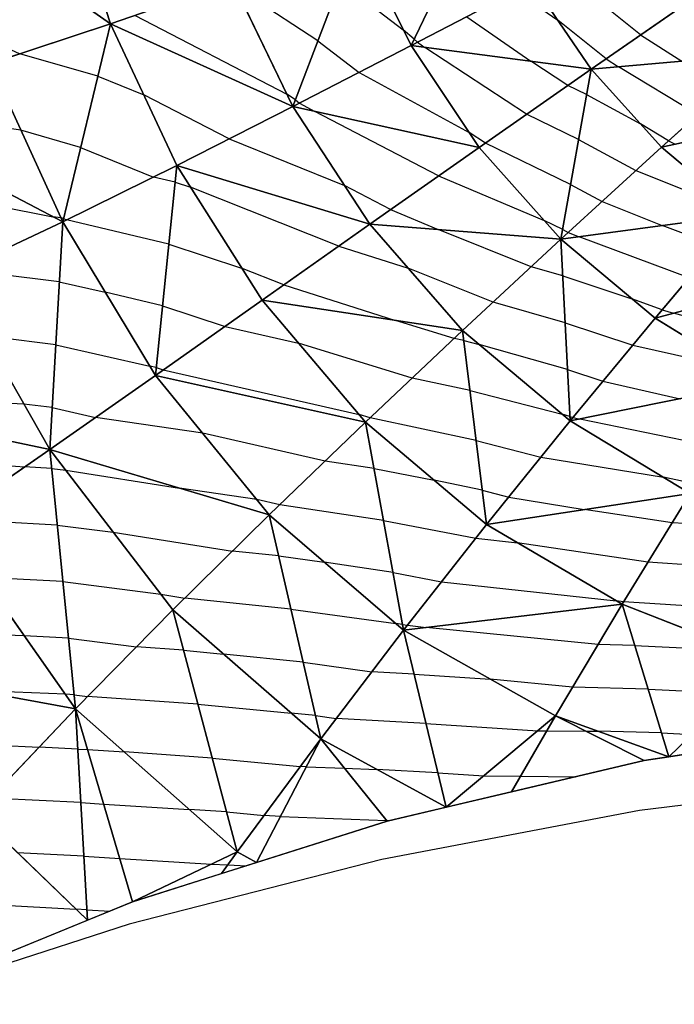
# Model space of a CAD drawing. Units: inches. Extents: x -15 to 15, y -5 to 5.
# Drawn here: x 5.5 to 7.8, y -5 to -1.5 of the extents above; entities that cross this region are included whole.
import ezdxf

# ---------------------------------------------------------------- set-up
doc = ezdxf.new("R2010")
doc.units = ezdxf.units.IN
doc.header["$MEASUREMENT"] = 0
for name, color, linetype, true_color in [('Edge Controller Lines', 163, 'Continuous', 0x5f7ab1), ('Net-Contour Lines', 150, 'Continuous', 0x0080ff), ('Net-Edge', 18, 'Continuous', 0x000000), ('Net-Triangles', 153, 'Continuous', 0x6699cc), ('Net-U', 18, 'Continuous', 0x000000), ('Net-V', 254, 'Continuous', 0xcbdade)]:
    doc.layers.add(name, color=color, linetype=linetype, true_color=true_color)

msp = doc.modelspace()

# ---------------------------------------------------------------- linework, layer by layer
at = {"layer": 'Edge Controller Lines'}
for p, q in [((8.603, -4.1992, 0.4624), (7.6796, -4.3148, 0.3956)), ((7.6796, -4.3148, 0.3956), (6.7682, -4.4874, 0.2959)), ((6.7682, -4.4874, 0.2959), (5.8735, -4.7162, 0.1638)), ((5.8735, -4.7162, 0.1638), (5, -5))]:
    msp.add_line(p, q, dxfattribs=at)
at = {"layer": 'Net-Contour Lines'}
for p, q in [((6.6212, -1.3828, 1.9), (6.8436, -1.5524, 1.9)), ((7.6839, -1.5705, 2.2), (7.4605, -1.392, 2.2)), ((6.5416, -1.5917, 1.8), (6.2481, -1.3994, 1.8)), ((7.2424, -1.416, 2.1), (7.3904, -1.5186, 2.1)), ((5.8949, -1.5018, 1.7), (6.4318, -1.7809, 1.7)), ((7.0683, -1.5065, 2), (7.2955, -1.6642, 2)), ((7.5614, -1.6553, 2.1), (7.3904, -1.5186, 2.1)), ((6.8824, -1.5857, 1.9), (6.8436, -1.5524, 1.9)), ((5.3514, -1.5758, 1.6), (5.4862, -1.6375, 1.6)), ((6.5416, -1.5917, 1.8), (6.688, -1.7033, 1.8)), ((6.8824, -1.5857, 1.9), (6.8941, -1.597, 1.9)), ((6.8941, -1.597, 1.9), (6.9204, -1.6152, 1.9)), ((7.6839, -1.5705, 2.2), (7.8292, -1.6636, 2.2)), ((7.2801, -1.8516, 1.9), (6.9204, -1.6152, 1.9)), ((5.7626, -1.7171, 1.6), (5.4862, -1.6375, 1.6)), ((7.4257, -1.7498, 2), (7.2955, -1.6642, 2)), ((7.5614, -1.6553, 2.1), (7.6053, -1.6834, 2.1)), ((6.688, -1.7033, 1.8), (7.0768, -1.9155, 1.8)), ((7.8855, -1.8527, 2.1), (7.6053, -1.6834, 2.1)), ((5.7626, -1.7171, 1.6), (5.9252, -1.7833, 1.6)), ((7.4925, -1.7821, 2), (7.4257, -1.7498, 2)), ((6.2278, -1.9387, 1.6), (5.9252, -1.7833, 1.6)), ((6.462, -1.8006, 1.7), (6.4318, -1.7809, 1.7)), ((6.462, -1.8006, 1.7), (6.477, -1.8121, 1.7)), ((7.4925, -1.7821, 2), (7.6834, -1.8858, 2)), ((6.477, -1.8121, 1.7), (6.5313, -1.8417, 1.7)), ((6.9684, -2.0699, 1.7), (6.5313, -1.8417, 1.7)), ((5.4901, -1.9079, 1.5), (5.0989, -1.8522, 1.5)), ((7.4643, -1.941, 1.9), (7.2801, -1.8516, 1.9)), ((5.7018, -1.9689, 1.5), (5.4901, -1.9079, 1.5)), ((7.1344, -1.9533, 1.8), (7.0768, -1.9155, 1.8)), ((7.7824, -1.9456, 2), (7.6834, -1.8858, 2)), ((6.2278, -1.9387, 1.6), (6.6355, -2.1038, 1.6)), ((7.4643, -1.941, 1.9), (7.6669, -2.0509, 1.9)), ((7.7824, -1.9456, 2), (7.8066, -1.9573, 2)), ((5.7018, -1.9689, 1.5), (5.9594, -2.0737, 1.5)), ((7.4362, -2.0998, 1.8), (7.1344, -1.9533, 1.8)), ((7.6669, -2.0509, 1.9), (8.0287, -2.1951, 1.9)), ((6.0363, -2.0919, 1.5), (5.9594, -2.0737, 1.5)), ((6.9684, -2.0699, 1.7), (7.3429, -2.227, 1.7)), ((5.1082, -2.118, 1.4), (5.6036, -2.214, 1.4)), ((6.0363, -2.0919, 1.5), (6.0911, -2.1099, 1.5)), ((6.6155, -2.3181, 1.5), (6.0911, -2.1099, 1.5)), ((6.7988, -2.189, 1.6), (6.6355, -2.1038, 1.6)), ((7.4362, -2.0998, 1.8), (7.5474, -2.1601, 1.8)), ((6.7988, -2.189, 1.6), (6.9668, -2.2595, 1.6)), ((7.5474, -2.1601, 1.8), (7.7607, -2.2452, 1.8)), ((5.6318, -2.218, 1.4), (5.6036, -2.214, 1.4)), ((5.641, -2.2207, 1.4), (5.6318, -2.218, 1.4)), ((5.641, -2.2207, 1.4), (5.6523, -2.2252, 1.4)), ((6.0141, -2.3105, 1.4), (5.6523, -2.2252, 1.4)), ((7.4081, -2.2586, 1.7), (7.3429, -2.227, 1.7)), ((7.2965, -2.3911, 1.6), (6.9668, -2.2595, 1.6)), ((7.4081, -2.2586, 1.7), (7.428, -2.2694, 1.7)), ((7.9514, -2.3163, 1.8), (7.7607, -2.2452, 1.8)), ((7.428, -2.2694, 1.7), (7.4661, -2.2846, 1.7)), ((7.8556, -2.43, 1.7), (7.4661, -2.2846, 1.7)), ((6.0141, -2.3105, 1.4), (6.2718, -2.3954, 1.4)), ((6.6155, -2.3181, 1.5), (6.8615, -2.3965, 1.5)), ((5.6263, -2.4444, 1.3), (5.2784, -2.4019, 1.3)), ((6.4215, -2.4548, 1.4), (6.2718, -2.3954, 1.4)), ((7.1616, -2.5163, 1.5), (6.8615, -2.3965, 1.5)), ((7.4085, -2.4229, 1.6), (7.2965, -2.3911, 1.6)), ((7.4085, -2.4229, 1.6), (7.6533, -2.5039, 1.6)), ((5.6263, -2.4444, 1.3), (5.7891, -2.4813, 1.3)), ((6.4215, -2.4548, 1.4), (6.8159, -2.5805, 1.4)), ((5.992, -2.5291, 1.3), (5.7891, -2.4813, 1.3)), ((7.7597, -2.5437, 1.6), (7.6533, -2.5039, 1.6)), ((5.992, -2.5291, 1.3), (6.2129, -2.6018, 1.3)), ((7.4169, -2.5888, 1.5), (7.1616, -2.5163, 1.5)), ((7.7597, -2.5437, 1.6), (7.7999, -2.5554, 1.6)), ((8.1955, -2.6613, 1.6), (7.7999, -2.5554, 1.6)), ((6.2129, -2.6018, 1.3), (6.473, -2.6611, 1.3)), ((7.0239, -2.6446, 1.4), (6.8159, -2.5805, 1.4)), ((7.4169, -2.5888, 1.5), (7.6564, -2.668, 1.5)), ((5.6137, -2.6668, 1.2), (5.3638, -2.6363, 1.2)), ((7.0583, -2.6519, 1.4), (7.0239, -2.6446, 1.4)), ((5.6137, -2.6668, 1.2), (5.9472, -2.7423, 1.2)), ((6.8752, -2.7851, 1.3), (6.473, -2.6611, 1.3)), ((7.0583, -2.6519, 1.4), (7.113, -2.666, 1.4)), ((7.4253, -2.7546, 1.4), (7.113, -2.666, 1.4)), ((7.6564, -2.668, 1.5), (8.0259, -2.7516, 1.5)), ((5.9698, -2.7477, 1.2), (5.9472, -2.7423, 1.2)), ((5.9698, -2.7477, 1.2), (5.9944, -2.7558, 1.2)), ((5.9944, -2.7558, 1.2), (6.6879, -2.9137, 1.2)), ((7.0801, -2.8286, 1.3), (6.8752, -2.7851, 1.3)), ((7.4253, -2.7546, 1.4), (7.5505, -2.7961, 1.4)), ((7.5505, -2.7961, 1.4), (7.8235, -2.8578, 1.4)), ((5.5012, -2.877, 1.1), (5.0548, -2.8522, 1.1)), ((7.0801, -2.8286, 1.3), (7.4062, -2.9127, 1.3)), ((5.6011, -2.8893, 1.1), (5.5012, -2.877, 1.1)), ((5.6011, -2.8893, 1.1), (5.7545, -2.924, 1.1)), ((6.1342, -2.9801, 1.1), (5.7545, -2.924, 1.1)), ((6.7264, -2.9255, 1.2), (6.6879, -2.9137, 1.2)), ((7.1018, -3.0052, 1.2), (6.7264, -2.9255, 1.2)), ((7.4337, -2.9205, 1.3), (7.4062, -2.9127, 1.3)), ((7.4337, -2.9205, 1.3), (7.4447, -2.9242, 1.3)), ((7.4447, -2.9242, 1.3), (7.4687, -2.9296, 1.3)), ((7.9605, -3.0312, 1.3), (7.4687, -2.9296, 1.3)), ((6.5672, -3.0785, 1.1), (6.1342, -2.9801, 1.1)), ((7.1018, -3.0052, 1.2), (7.3312, -3.0644, 1.2)), ((7.3312, -3.0644, 1.2), (7.7645, -3.1357, 1.2)), ((5.1043, -3.0696, 1), (5.5034, -3.0992, 1)), ((5.5994, -3.1043, 1), (5.5034, -3.0992, 1)), ((6.7407, -3.1048, 1.1), (6.5672, -3.0785, 1.1)), ((5.5994, -3.1043, 1), (5.649, -3.1107, 1)), ((5.649, -3.1107, 1), (6.0519, -3.1741, 1)), ((6.7407, -3.1048, 1.1), (6.9529, -3.1456, 1.1)), ((7.1236, -3.1818, 1.1), (6.9529, -3.1456, 1.1)), ((7.8797, -3.1595, 1.2), (7.7645, -3.1357, 1.2)), ((6.3255, -3.2145, 1), (6.0519, -3.1741, 1)), ((7.1236, -3.1818, 1.1), (7.2169, -3.2059, 1.1)), ((6.4067, -3.233, 1), (6.3255, -3.2145, 1)), ((6.7743, -3.2886, 1), (6.4067, -3.233, 1)), ((7.2169, -3.2059, 1.1), (7.4844, -3.25, 1.1)), ((7.795, -3.2965, 1.1), (7.4844, -3.25, 1.1)), ((5.6192, -3.3045, 0.9), (5.2359, -3.2845, 0.9)), ((5.6192, -3.3045, 0.9), (5.8174, -3.3302, 0.9)), ((6.7743, -3.2886, 1), (7.1004, -3.3514, 1)), ((7.9104, -3.3039, 1.1), (7.795, -3.2965, 1.1)), ((5.8174, -3.3302, 0.9), (6.2398, -3.3967, 0.9)), ((7.1004, -3.3514, 1), (7.2484, -3.3675, 1)), ((7.709, -3.4365, 1), (7.2484, -3.3675, 1)), ((6.403, -3.4135, 0.9), (6.2398, -3.3967, 0.9)), ((6.403, -3.4135, 0.9), (6.5644, -3.4356, 0.9)), ((6.8079, -3.4724, 0.9), (6.5644, -3.4356, 0.9)), ((7.98, -3.454, 1), (7.709, -3.4365, 1)), ((6.8079, -3.4724, 0.9), (6.9793, -3.5054, 0.9)), ((5.6391, -3.5047, 0.8), (5.3571, -3.4899, 0.8)), ((5.6391, -3.5047, 0.8), (5.9858, -3.5497, 0.8)), ((6.9793, -3.5054, 0.9), (7.5977, -3.5727, 0.9)), ((5.9858, -3.5497, 0.8), (6.0709, -3.5631, 0.8)), ((6.4463, -3.6019, 0.8), (6.0709, -3.5631, 0.8)), ((7.623, -3.5765, 0.9), (7.5977, -3.5727, 0.9)), ((8.0495, -3.604, 0.9), (7.623, -3.5765, 0.9)), ((6.4463, -3.6019, 0.8), (6.8178, -3.6526, 0.8)), ((6.8415, -3.6562, 0.8), (6.8178, -3.6526, 0.8)), ((6.8415, -3.6562, 0.8), (6.8582, -3.6594, 0.8)), ((5.5025, -3.6967, 0.7), (5.0821, -3.6802, 0.7)), ((6.8582, -3.6594, 0.8), (6.9245, -3.6666, 0.8)), ((7.5331, -3.727, 0.8), (6.9245, -3.6666, 0.8)), ((5.659, -3.7049, 0.7), (5.5025, -3.6967, 0.7)), ((5.659, -3.7049, 0.7), (5.8991, -3.736, 0.7)), ((6.0662, -3.7476, 0.7), (5.8991, -3.736, 0.7)), ((6.0662, -3.7476, 0.7), (6.2076, -3.7611, 0.7)), ((6.4896, -3.7902, 0.7), (6.2076, -3.7611, 0.7)), ((7.6627, -3.7304, 0.8), (7.5331, -3.727, 0.8)), ((7.6627, -3.7304, 0.8), (8.0373, -3.7487, 0.8)), ((6.4896, -3.7902, 0.7), (6.7327, -3.8234, 0.7)), ((6.8824, -3.8319, 0.7), (6.7327, -3.8234, 0.7)), ((6.8824, -3.8319, 0.7), (7.1516, -3.8493, 0.7)), ((7.4429, -3.8782, 0.7), (7.1516, -3.8493, 0.7)), ((5.6479, -3.9034, 0.6), (5.3389, -3.8913, 0.6)), ((7.7102, -3.8852, 0.7), (7.4429, -3.8782, 0.7)), ((7.7102, -3.8852, 0.7), (8.0164, -3.9001, 0.7)), ((5.6788, -3.9051, 0.6), (5.6479, -3.9034, 0.6)), ((5.6788, -3.9051, 0.6), (5.7262, -3.9112, 0.6)), ((6.117, -3.9382, 0.6), (5.7262, -3.9112, 0.6)), ((6.117, -3.9382, 0.6), (6.4473, -3.9697, 0.6)), ((6.5329, -3.9786, 0.6), (6.4473, -3.9697, 0.6)), ((6.5329, -3.9786, 0.6), (6.6067, -3.9887, 0.6)), ((6.9242, -4.0066, 0.6), (6.6067, -3.9887, 0.6)), ((6.9242, -4.0066, 0.6), (7.3196, -4.0322, 0.6)), ((7.3196, -4.0322, 0.6), (7.3519, -4.0325, 0.6)), ((7.3519, -4.0325, 0.6), (7.4899, -4.0338, 0.6)), ((7.4899, -4.0338, 0.6), (7.5332, -4.0341, 0.6)), ((7.7576, -4.04, 0.6), (7.5332, -4.0341, 0.6)), ((7.7576, -4.04, 0.6), (7.8656, -4.0453, 0.6)), ((5.175, -4.0718, 0.5), (5.5548, -4.0901, 0.5)), ((5.6918, -4.0972, 0.5), (5.5548, -4.0901, 0.5)), ((5.6918, -4.0972, 0.5), (5.7266, -4.0992, 0.5)), ((5.7266, -4.0992, 0.5), (5.8567, -4.1074, 0.5)), ((6.1678, -4.1288, 0.5), (5.8567, -4.1074, 0.5)), ((6.1678, -4.1288, 0.5), (6.4794, -4.1586, 0.5)), ((6.5003, -4.1597, 0.5), (6.4794, -4.1586, 0.5)), ((6.5003, -4.1597, 0.5), (6.6357, -4.1649, 0.5)), ((6.6357, -4.1649, 0.5), (6.7501, -4.1691, 0.5)), ((6.966, -4.1813, 0.5), (6.7501, -4.1691, 0.5)), ((6.966, -4.1813, 0.5), (7.1284, -4.1918, 0.5)), ((7.1284, -4.1918, 0.5), (7.2589, -4.193, 0.5)), ((7.2589, -4.193, 0.5), (7.4541, -4.1949, 0.5)), ((5.7025, -4.2866, 0.4), (5.3837, -4.2703, 0.4)), ((5.7025, -4.2866, 0.4), (5.7835, -4.2915, 0.4)), ((5.7835, -4.2915, 0.4), (6.0863, -4.3103, 0.4)), ((6.2185, -4.3195, 0.4), (6.0863, -4.3103, 0.4)), ((6.2185, -4.3195, 0.4), (6.351, -4.3321, 0.4)), ((6.4089, -4.3352, 0.4), (6.351, -4.3321, 0.4)), ((6.4089, -4.3352, 0.4), (6.7844, -4.3496, 0.4)), ((6.7844, -4.3496, 0.4), (6.7956, -4.35, 0.4)), ((5.7133, -4.4761, 0.3), (5.4778, -4.464, 0.3)), ((5.7133, -4.4761, 0.3), (5.8404, -4.4837, 0.3)), ((5.8404, -4.4837, 0.3), (6.1652, -4.5039, 0.3)), ((6.1652, -4.5039, 0.3), (6.2227, -4.5066, 0.3)), ((6.2227, -4.5066, 0.3), (6.289, -4.5097, 0.3)), ((5.2444, -4.6385, 0.2), (5.6854, -4.6636, 0.2)), ((5.724, -4.6655, 0.2), (5.6854, -4.6636, 0.2)), ((5.724, -4.6655, 0.2), (5.8051, -4.6704, 0.2))]:
    msp.add_line(p, q, dxfattribs=at)
at = {"layer": 'Net-Edge'}
for p, q in [((8.6187, -3.994, 0.6295), (7.6969, -4.1377, 0.5369)), ((7.6969, -4.1377, 0.5369), (6.7865, -4.3522, 0.3986)), ((6.7865, -4.3522, 0.3986), (5.8858, -4.6373, 0.2201)), ((5.8858, -4.6373, 0.2201), (5, -5))]:
    msp.add_line(p, q, dxfattribs=at)
at = {"layer": 'Net-Triangles'}
for points in [[(5.6411, -1.0204, 1.7874), (5.201, -1.1073, 1.7163), (5.8073, -1.5321, 1.6735)], [(5.6411, -1.0204, 1.7874), (5.8073, -1.5321, 1.6735), (6.2399, -1.3824, 1.8045)], [(7.1355, -1.0573, 2.1994), (6.6818, -1.2238, 1.9762), (6.8713, -1.6088, 1.8869)], [(7.1355, -1.0573, 2.1994), (6.8713, -1.6088, 1.8869), (7.3, -1.386, 2.1331)], [(5.201, -1.1073, 1.7163), (5.3822, -1.6716, 1.5762), (5.8073, -1.5321, 1.6735)], [(6.6818, -1.2238, 1.9762), (6.2399, -1.3824, 1.8045), (6.4529, -1.8246, 1.6885)], [(6.6818, -1.2238, 1.9762), (6.4529, -1.8246, 1.6885), (6.8713, -1.6088, 1.8869)], [(6.2399, -1.3824, 1.8045), (5.8073, -1.5321, 1.6735), (6.4529, -1.8246, 1.6885)], [(7.3, -1.386, 2.1331), (6.8713, -1.6088, 1.8869), (7.5084, -1.692, 2.0568)], [(7.3, -1.386, 2.1331), (7.5084, -1.692, 2.0568), (7.917, -1.409, 2.3903)], [(7.917, -1.409, 2.3903), (7.5084, -1.692, 2.0568), (8.1246, -1.6374, 2.3318)], [(5.8073, -1.5321, 1.6735), (5.3822, -1.6716, 1.5762), (5.6383, -2.2321, 1.3954)], [(5.8073, -1.5321, 1.6735), (5.6383, -2.2321, 1.3954), (6.0423, -2.0328, 1.527)], [(5.8073, -1.5321, 1.6735), (6.0423, -2.0328, 1.527), (6.4529, -1.8246, 1.6885)], [(6.8713, -1.6088, 1.8869), (6.4529, -1.8246, 1.6885), (7.1124, -1.9687, 1.7849)], [(6.8713, -1.6088, 1.8869), (7.1124, -1.9687, 1.7849), (7.5084, -1.692, 2.0568)], [(5.3822, -1.6716, 1.5762), (5.0152, -1.9056, 1.4775), (5.6383, -2.2321, 1.3954)], [(7.5084, -1.692, 2.0568), (7.7576, -1.9679, 1.9759), (8.1246, -1.6374, 2.3318)], [(8.1246, -1.6374, 2.3318), (7.7576, -1.9679, 1.9759), (8.362, -1.8366, 2.273)], [(7.5084, -1.692, 2.0568), (7.1124, -1.9687, 1.7849), (7.402, -2.2931, 1.6782)], [(7.5084, -1.692, 2.0568), (7.402, -2.2931, 1.6782), (7.7576, -1.9679, 1.9759)], [(6.4529, -1.8246, 1.6885), (6.0423, -2.0328, 1.527), (6.7252, -2.2408, 1.5566)], [(6.4529, -1.8246, 1.6885), (6.7252, -2.2408, 1.5566), (7.1124, -1.9687, 1.7849)], [(7.7576, -1.9679, 1.9759), (8.0434, -2.2073, 1.8959), (8.362, -1.8366, 2.273)], [(5.0152, -1.9056, 1.4775), (5.2403, -2.4198, 1.2899), (5.6383, -2.2321, 1.3954)], [(7.1124, -1.9687, 1.7849), (6.7252, -2.2408, 1.5566), (7.402, -2.2931, 1.6782)], [(7.7576, -1.9679, 1.9759), (7.402, -2.2931, 1.6782), (8.0434, -2.2073, 1.8959)], [(6.0423, -2.0328, 1.527), (5.6383, -2.2321, 1.3954), (5.967, -2.7751, 1.1875)], [(6.0423, -2.0328, 1.527), (5.967, -2.7751, 1.1875), (6.344, -2.5095, 1.36)], [(6.0423, -2.0328, 1.527), (6.344, -2.5095, 1.36), (6.7252, -2.2408, 1.5566)], [(7.402, -2.2931, 1.6782), (7.7353, -2.5726, 1.5745), (8.0434, -2.2073, 1.8959)], [(8.0434, -2.2073, 1.8959), (7.7353, -2.5726, 1.5745), (8.3604, -2.4054, 1.8212)], [(5.6383, -2.2321, 1.3954), (5.2403, -2.4198, 1.2899), (5.5927, -3.0374, 1.0334)], [(5.6383, -2.2321, 1.3954), (5.5927, -3.0374, 1.0334), (5.967, -2.7751, 1.1875)], [(6.7252, -2.2408, 1.5566), (6.344, -2.5095, 1.36), (7.0539, -2.6163, 1.4202)], [(6.7252, -2.2408, 1.5566), (7.0539, -2.6163, 1.4202), (7.402, -2.2931, 1.6782)], [(7.402, -2.2931, 1.6782), (7.0539, -2.6163, 1.4202), (7.4345, -2.9365, 1.2903)], [(7.402, -2.2931, 1.6782), (7.4345, -2.9365, 1.2903), (7.7353, -2.5726, 1.5745)], [(5.2403, -2.4198, 1.2899), (5.0265, -2.9181, 1.071), (5.5927, -3.0374, 1.0334)], [(7.7353, -2.5726, 1.5745), (8.1057, -2.8007, 1.4795), (8.3604, -2.4054, 1.8212)], [(6.344, -2.5095, 1.36), (5.967, -2.7751, 1.1875), (6.7107, -2.9404, 1.1894)], [(6.344, -2.5095, 1.36), (6.7107, -2.9404, 1.1894), (7.0539, -2.6163, 1.4202)], [(7.7353, -2.5726, 1.5745), (7.4345, -2.9365, 1.2903), (8.1057, -2.8007, 1.4795)], [(7.0539, -2.6163, 1.4202), (6.7107, -2.9404, 1.1894), (7.1385, -3.3029, 1.0315)], [(7.0539, -2.6163, 1.4202), (7.1385, -3.3029, 1.0315), (7.4345, -2.9365, 1.2903)], [(5.967, -2.7751, 1.1875), (5.5927, -3.0374, 1.0334), (6.3696, -3.2687, 0.9769)], [(5.967, -2.7751, 1.1875), (6.3696, -3.2687, 0.9769), (6.7107, -2.9404, 1.1894)], [(7.4345, -2.9365, 1.2903), (7.8588, -3.1927, 1.1742), (8.1057, -2.8007, 1.4795)], [(5.0265, -2.9181, 1.071), (5.2202, -3.2953, 0.8941), (5.5927, -3.0374, 1.0334)], [(6.7107, -2.9404, 1.1894), (6.3696, -3.2687, 0.9769), (6.8451, -3.676, 0.7892)], [(6.7107, -2.9404, 1.1894), (6.8451, -3.676, 0.7892), (7.1385, -3.3029, 1.0315)], [(7.4345, -2.9365, 1.2903), (7.1385, -3.3029, 1.0315), (7.8588, -3.1927, 1.1742)], [(5.5927, -3.0374, 1.0334), (5.2202, -3.2953, 0.8941), (5.6837, -3.9543, 0.5754)], [(5.5927, -3.0374, 1.0334), (6.0283, -3.605, 0.7748), (6.3696, -3.2687, 0.9769)], [(5.5927, -3.0374, 1.0334), (5.6837, -3.9543, 0.5754), (6.0283, -3.605, 0.7748)], [(7.1385, -3.3029, 1.0315), (7.618, -3.5846, 0.8942), (7.8588, -3.1927, 1.1742)], [(7.8588, -3.1927, 1.1742), (7.618, -3.5846, 0.8942), (8.1343, -3.7867, 0.7782)], [(6.3696, -3.2687, 0.9769), (6.0283, -3.605, 0.7748), (6.5518, -4.0607, 0.5564)], [(6.3696, -3.2687, 0.9769), (6.5518, -4.0607, 0.5564), (6.8451, -3.676, 0.7892)], [(5.2202, -3.2953, 0.8941), (5.0268, -3.8343, 0.6223), (5.6837, -3.9543, 0.5754)], [(7.1385, -3.3029, 1.0315), (6.8451, -3.676, 0.7892), (7.618, -3.5846, 0.8942)], [(6.8451, -3.676, 0.7892), (7.3824, -3.9798, 0.6328), (7.618, -3.5846, 0.8942)], [(7.618, -3.5846, 0.8942), (7.3824, -3.9798, 0.6328), (7.7835, -4.1242, 0.5456)], [(7.618, -3.5846, 0.8942), (7.7835, -4.1242, 0.5456), (8.1343, -3.7867, 0.7782)], [(6.0283, -3.605, 0.7748), (5.6837, -3.9543, 0.5754), (6.2561, -4.4605, 0.326)], [(6.0283, -3.605, 0.7748), (6.2561, -4.4605, 0.326), (6.5518, -4.0607, 0.5564)], [(6.8451, -3.676, 0.7892), (6.5518, -4.0607, 0.5564), (6.9952, -4.303, 0.4303)], [(6.8451, -3.676, 0.7892), (6.9952, -4.303, 0.4303), (7.3824, -3.9798, 0.6328)], [(7.7835, -4.1242, 0.5456), (8.002, -4.0902, 0.5675), (8.1343, -3.7867, 0.7782)], [(5.0268, -3.8343, 0.6223), (5.3324, -4.3243, 0.37), (5.6837, -3.9543, 0.5754)], [(5.6837, -3.9543, 0.5754), (5.3324, -4.3243, 0.37), (5.7261, -4.7027, 0.1804)], [(5.6837, -3.9543, 0.5754), (5.7261, -4.7027, 0.1804), (5.8858, -4.6373, 0.2201)], [(5.6837, -3.9543, 0.5754), (5.8858, -4.6373, 0.2201), (6.2561, -4.4605, 0.326)], [(6.9952, -4.303, 0.4303), (7.2269, -4.2484, 0.4655), (7.3824, -3.9798, 0.6328)], [(7.3824, -3.9798, 0.6328), (7.2269, -4.2484, 0.4655), (7.6969, -4.1377, 0.5369)], [(7.3824, -3.9798, 0.6328), (7.6969, -4.1377, 0.5369), (7.7835, -4.1242, 0.5456)], [(6.5518, -4.0607, 0.5564), (6.2561, -4.4605, 0.326), (6.3238, -4.4986, 0.3069)], [(6.5518, -4.0607, 0.5564), (6.3238, -4.4986, 0.3069), (6.7865, -4.3522, 0.3986)], [(6.5518, -4.0607, 0.5564), (6.7865, -4.3522, 0.3986), (6.9952, -4.303, 0.4303)], [(5.3324, -4.3243, 0.37), (5.1615, -4.9339, 0.0401), (5.7261, -4.7027, 0.1804)], [(5.8858, -4.6373, 0.2201), (6.2, -4.5378, 0.2823), (6.2561, -4.4605, 0.326)], [(6.2561, -4.4605, 0.326), (6.2, -4.5378, 0.2823), (6.3238, -4.4986, 0.3069)]]:
    msp.add_3dface(points, dxfattribs=at)
at = {"layer": 'Net-U'}
for p, q in [((6.2399, -1.3824, 1.8045), (5.8073, -1.5321, 1.6735)), ((7.3, -1.386, 2.1331), (6.8713, -1.6088, 1.8869)), ((7.917, -1.409, 2.3903), (7.5084, -1.692, 2.0568)), ((5.8073, -1.5321, 1.6735), (5.3822, -1.6716, 1.5762)), ((6.8713, -1.6088, 1.8869), (6.4529, -1.8246, 1.6885)), ((8.1246, -1.6374, 2.3318), (7.7576, -1.9679, 1.9759)), ((7.5084, -1.692, 2.0568), (7.1124, -1.9687, 1.7849)), ((6.4529, -1.8246, 1.6885), (6.0423, -2.0328, 1.527)), ((7.1124, -1.9687, 1.7849), (6.7252, -2.2408, 1.5566)), ((7.7576, -1.9679, 1.9759), (7.402, -2.2931, 1.6782)), ((6.0423, -2.0328, 1.527), (5.6383, -2.2321, 1.3954)), ((8.0434, -2.2073, 1.8959), (7.7353, -2.5726, 1.5745)), ((5.6383, -2.2321, 1.3954), (5.2403, -2.4198, 1.2899)), ((6.7252, -2.2408, 1.5566), (6.344, -2.5095, 1.36)), ((7.402, -2.2931, 1.6782), (7.0539, -2.6163, 1.4202)), ((6.344, -2.5095, 1.36), (5.967, -2.7751, 1.1875)), ((7.7353, -2.5726, 1.5745), (7.4345, -2.9365, 1.2903)), ((7.0539, -2.6163, 1.4202), (6.7107, -2.9404, 1.1894)), ((5.967, -2.7751, 1.1875), (5.5927, -3.0374, 1.0334)), ((6.7107, -2.9404, 1.1894), (6.3696, -3.2687, 0.9769)), ((7.4345, -2.9365, 1.2903), (7.1385, -3.3029, 1.0315)), ((5.5927, -3.0374, 1.0334), (5.2202, -3.2953, 0.8941)), ((7.8588, -3.1927, 1.1742), (7.618, -3.5846, 0.8942)), ((6.3696, -3.2687, 0.9769), (6.0283, -3.605, 0.7748)), ((7.1385, -3.3029, 1.0315), (6.8451, -3.676, 0.7892)), ((7.618, -3.5846, 0.8942), (7.3824, -3.9798, 0.6328)), ((6.0283, -3.605, 0.7748), (5.6837, -3.9543, 0.5754)), ((6.8451, -3.676, 0.7892), (6.5518, -4.0607, 0.5564)), ((5.6837, -3.9543, 0.5754), (5.3324, -4.3243, 0.37)), ((7.3824, -3.9798, 0.6328), (7.2269, -4.2484, 0.4655)), ((6.5518, -4.0607, 0.5564), (6.2561, -4.4605, 0.326)), ((6.2561, -4.4605, 0.326), (6.2, -4.5378, 0.2823))]:
    msp.add_line(p, q, dxfattribs=at)
at = {"layer": 'Net-V'}
for p, q in [((5.6411, -1.0204, 1.7874), (5.8073, -1.5321, 1.6735)), ((6.6818, -1.2238, 1.9762), (6.8713, -1.6088, 1.8869)), ((6.2399, -1.3824, 1.8045), (6.4529, -1.8246, 1.6885)), ((7.3, -1.386, 2.1331), (7.5084, -1.692, 2.0568)), ((5.8073, -1.5321, 1.6735), (6.0423, -2.0328, 1.527)), ((6.8713, -1.6088, 1.8869), (7.1124, -1.9687, 1.7849)), ((5.3822, -1.6716, 1.5762), (5.6383, -2.2321, 1.3954)), ((7.5084, -1.692, 2.0568), (7.7576, -1.9679, 1.9759)), ((6.4529, -1.8246, 1.6885), (6.7252, -2.2408, 1.5566)), ((7.1124, -1.9687, 1.7849), (7.402, -2.2931, 1.6782)), ((7.7576, -1.9679, 1.9759), (8.0434, -2.2073, 1.8959)), ((6.0423, -2.0328, 1.527), (6.344, -2.5095, 1.36)), ((5.6383, -2.2321, 1.3954), (5.967, -2.7751, 1.1875)), ((6.7252, -2.2408, 1.5566), (7.0539, -2.6163, 1.4202)), ((7.402, -2.2931, 1.6782), (7.7353, -2.5726, 1.5745)), ((5.2403, -2.4198, 1.2899), (5.5927, -3.0374, 1.0334)), ((6.344, -2.5095, 1.36), (6.7107, -2.9404, 1.1894)), ((7.7353, -2.5726, 1.5745), (8.1057, -2.8007, 1.4795)), ((7.0539, -2.6163, 1.4202), (7.4345, -2.9365, 1.2903)), ((5.967, -2.7751, 1.1875), (6.3696, -3.2687, 0.9769)), ((6.7107, -2.9404, 1.1894), (7.1385, -3.3029, 1.0315)), ((7.4345, -2.9365, 1.2903), (7.8588, -3.1927, 1.1742)), ((5.5927, -3.0374, 1.0334), (6.0283, -3.605, 0.7748)), ((6.3696, -3.2687, 0.9769), (6.8451, -3.676, 0.7892)), ((5.2202, -3.2953, 0.8941), (5.6837, -3.9543, 0.5754)), ((7.1385, -3.3029, 1.0315), (7.618, -3.5846, 0.8942)), ((7.618, -3.5846, 0.8942), (8.1343, -3.7867, 0.7782)), ((6.0283, -3.605, 0.7748), (6.5518, -4.0607, 0.5564)), ((6.8451, -3.676, 0.7892), (7.3824, -3.9798, 0.6328)), ((5.6837, -3.9543, 0.5754), (6.2561, -4.4605, 0.326)), ((7.3824, -3.9798, 0.6328), (7.7835, -4.1242, 0.5456)), ((6.5518, -4.0607, 0.5564), (6.9952, -4.303, 0.4303)), ((5.3324, -4.3243, 0.37), (5.7261, -4.7027, 0.1804)), ((6.2561, -4.4605, 0.326), (6.3238, -4.4986, 0.3069))]:
    msp.add_line(p, q, dxfattribs=at)

doc.saveas('drawing.dxf')
